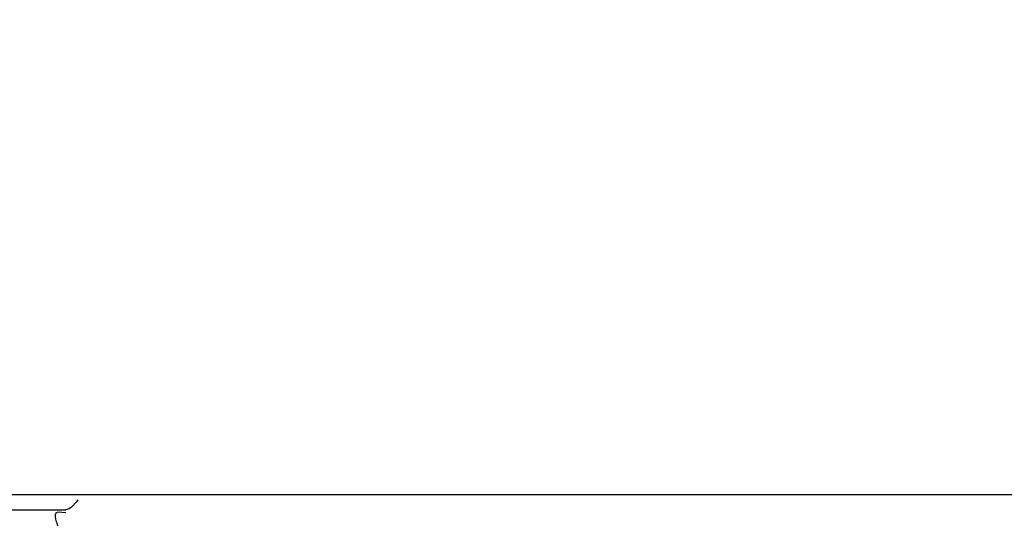
# Model space of a CAD drawing. Extents: x 0 to 420, y 0 to 297.
# Drawn here: x 106 to 107, y 70 to 70 of the extents above; entities that cross this region are included whole.
import ezdxf

# ---------------------------------------------------------------- set-up
doc = ezdxf.new("R2010")
doc.units = 0
doc.layers.get('0').update_dxf_attribs({"linetype": 'CONTINUOUS'})
doc.layers.add('DD0', color=7, linetype='CONTINUOUS')
doc.layers.add('M1', color=3, linetype='CONTINUOUS')
doc.styles.get("Standard").update_dxf_attribs({"font": 'txt', "bigfont": 'BIGFONT'})
doc.dimstyles.get("Standard").update_dxf_attribs({"dimtxt": 3.2, "dimasz": 3, "dimexe": 1.5, "dimexo": 0, "dimgap": 1, "dimtad": 3, "dimtih": 1, "dimtoh": 1, "dimdsep": 46, "dimtxsty": 'STANDARD', "dimblk1": 'OPEN', "dimblk2": 'OPEN', "dimsah": 1, "dimcen": 0.09, "dimadec": 0, "dimazin": 0, "dimtfac": 1, "dimtdec": 4, "dimtofl": 0, "dimtmove": 0, "dimatfit": 3, "dimfxl": 1, "dimtolj": 1, "dimtzin": 0, "dimlwd": 13, "dimlwe": 13, "dimarcsym": 0})

# ---------------------------------------------------------------- blocks, each defined once
blk = doc.blocks.new('_OPEN')
at = {"color": 0, "lineweight": 13}
for p, q in [((-0.965926, 0.258819), (0, 0)), ((0, 0), (-1, 0)), ((0, 0), (-0.965926, -0.258819))]:
    blk.add_line(p, q, dxfattribs=at)
blk = doc.blocks.new('*D37')
for p in [(88.208618, 105.484711), (122.982689, 34.644711), (139.161942, 34.644711)]:
    blk.add_point(p)
at = {"layer": 'DD0', "linetype": 'CONTINUOUS'}
for p, q in [((88.208618, 105.484711), (140.661942, 105.484711)), ((139.161942, 102.484711), (139.161942, 37.644711)), ((122.982689, 34.644711), (140.661942, 34.644711))]:
    blk.add_line(p, q, dxfattribs=at)
at = {"layer": 'DD0', "xscale": 3, "yscale": 3}
for p, rotation in [((139.161942, 105.484711), 90), ((139.161942, 34.644711), 270)]:
    blk.add_blockref('_OPEN', p, dxfattribs=dict(at, rotation=rotation))
at = {"layer": 'DD0', "width": 0.833333}
blk.add_text('１０１２', height=2.5, rotation=90.000003, dxfattribs=at).set_placement((138.461945, 65.273046))

msp = doc.modelspace()

# ---------------------------------------------------------------- linework, layer by layer
at = {"layer": 'M1', "linetype": 'CONTINUOUS', "lineweight": 25}
for p, q in [((124.290448, 69.57471), (80.533446, 69.57471)), ((105.679751, 69.552617), (104.969967, 69.552617)), ((105.677368, 69.549588), (105.679751, 69.549763))]:
    msp.add_line(p, q, dxfattribs=at)
at = {"layer": 'M1', "linetype": 'CONTINUOUS', "lineweight": 25, "extrusion": (0, 0, -1)}
for points, knots in [([(105.696993, 69.56754), (105.693482, 69.563067), (105.689972, 69.558595), (105.686307, 69.556026), (105.682971, 69.553686), (105.679507, 69.552924), (105.677364, 69.55272), (105.677284, 69.552712), (105.677206, 69.552705), (105.677128, 69.552699)], [0, 0, 0, 0, 1, 1, 1, 2, 2, 2, 3, 3, 3, 3]), ([(105.6927, 69.441055), (105.690575, 69.455588), (105.688451, 69.470121), (105.685133, 69.483067), (105.681815, 69.496013), (105.677305, 69.507371), (105.673779, 69.516247), (105.670558, 69.524357), (105.668159, 69.530395), (105.666438, 69.536306), (105.664934, 69.541474), (105.663947, 69.546545), (105.665855, 69.548742), (105.667763, 69.55094), (105.672566, 69.550264), (105.677368, 69.549588)], [0, 0, 0, 0, 1, 1, 1, 2, 2, 2, 3, 3, 3, 4, 4, 4, 5, 5, 5, 5])]:
    msp.add_open_spline(points, degree=3, knots=knots, dxfattribs=at)

# ---------------------------------------------------------------- dimensions: what is measured, and where the dimension line sits
at = {"layer": 'DD0', "color": 7}
dim = msp.add_linear_dim(base=(139.161942, 34.644711), p1=(88.208618, 105.484711), p2=(122.982689, 34.644711), angle=90, text='１０１２', dimstyle='STANDARD', override={"dimtxt": 2.5, "dimexe": 1.5, "dimexo": 2.40265e-06, "dimtih": 1, "dimtoh": 1, "dimtmove": 2, "dimlwd": 13, "dimlwe": 13}, dxfattribs=at)
dim.commit()
dim.dimension.update_dxf_attribs({"geometry": '*D37', "text_midpoint": (137.211941, 70.064712), "dimtype": 160, "text_rotation": 90.000002})

doc.saveas('drawing.dxf')
